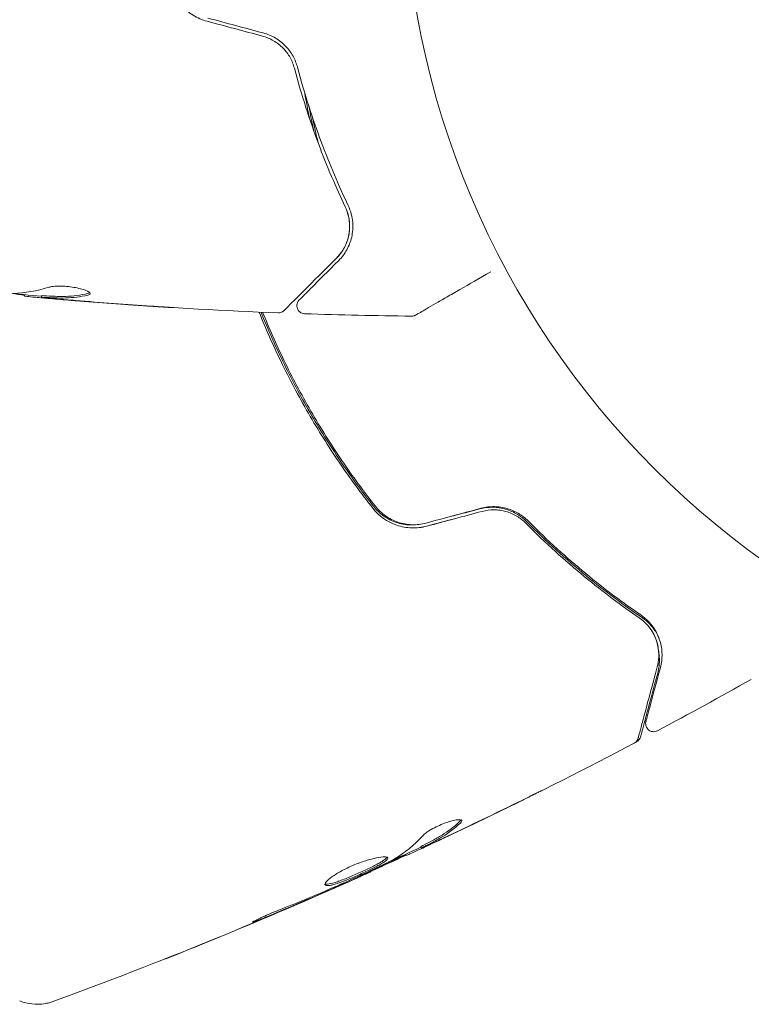
# Model space of a CAD drawing. Units: millimetres. Extents: x -5019 to 5185, y -3403 to 4045.
# Drawn here: x 2087 to 2133, y -71 to -10 of the extents above; entities that cross this region are included whole.
import ezdxf

# ---------------------------------------------------------------- set-up
doc = ezdxf.new("R2010")
doc.units = ezdxf.units.MM
doc.header["$LTSCALE"] = 20
doc.layers.add('2d', color=230, linetype='Continuous')

msp = doc.modelspace()

# ---------------------------------------------------------------- linework, layer by layer
at = {"layer": '2d', "lineweight": 0}
for p, q in [((2087.508, -26.69, 122.972), (2087.508, -26.782, 122.972)), ((2088.549, -26.751, 122.972), (2088.549, -26.851, 122.972)), ((2112.033, -60.892, 122.972), (2112.083, -60.979, 122.972)), ((2111.101, -61.36, 122.972), (2111.147, -61.439, 122.972)), ((2108.123, -62.749, 122.972), (2108.157, -62.807, 122.972)), ((2108.971, -62.418, 122.972), (2108.978, -62.429, 122.972))]:
    msp.add_line(p, q, dxfattribs=at)
msp.add_circle((2164, 0, 122.972), 53, dxfattribs=at)
for points, knots in [([(2096.475, -7.116, 122.972), (2096.563, -7.72, 122.972), (2096.823, -8.293, 122.972), (2097.437, -8.995, 122.972), (2097.676, -9.2, 122.972), (2098.214, -9.537, 122.972), (2098.504, -9.663, 122.972), (2098.814, -9.746, 122.972)], [0, 0, 0, 0, 0.001914168, 0.001914168, 0.002871252, 0.002871252, 0.003828336, 0.003828336, 0.003828336, 0.003828336]), ([(2102.236, -10.663, 122.972), (2102.482, -10.729, 122.972), (2102.715, -10.828, 122.972), (2103.039, -11.018, 122.972), (2103.144, -11.09, 122.972), (2103.34, -11.244, 122.972), (2103.432, -11.327, 122.972), (2103.602, -11.502, 122.972), (2103.681, -11.594, 122.972), (2103.827, -11.789, 122.972), (2103.894, -11.892, 122.972), (2104.07, -12.206, 122.972), (2104.158, -12.424, 122.972), (2104.218, -12.651, 122.972)], [0, 0, 0, 0, 0.000765347, 0.000765347, 0.00114802, 0.00114802, 0.001530694, 0.001530694, 0.001913367, 0.001913367, 0.00229604, 0.00229604, 0.003061387, 0.003061387, 0.003061387, 0.003061387]), ([(2104.411, -12.6, 122.972), (2104.349, -12.367, 122.972), (2104.258, -12.135, 122.972), (2104.075, -11.804, 122.972), (2104.006, -11.697, 122.972), (2103.853, -11.488, 122.972), (2103.767, -11.386, 122.972), (2103.584, -11.195, 122.972), (2103.486, -11.105, 122.972), (2103.276, -10.938, 122.972), (2103.163, -10.859, 122.972), (2102.809, -10.649, 122.972), (2102.557, -10.542, 122.972), (2102.288, -10.47, 122.972)], [0, 0, 0, 0, 0.000832155, 0.000832155, 0.001248232, 0.001248232, 0.001664309, 0.001664309, 0.002080386, 0.002080386, 0.002496464, 0.002496464, 0.003328618, 0.003328618, 0.003328618, 0.003328618]), ([(2104.218, -12.651, 122.972), (2104.665, -14.34, 122.972), (2105.17, -15.89, 122.972), (2106.24, -18.751, 122.972), (2106.805, -20.061, 122.972), (2107.37, -21.248, 122.972)], [0, 0, 0, 0, 0.00577336, 0.00577336, 0.01154671, 0.01154671, 0.01154671, 0.01154671]), ([(2107.55, -21.162, 122.972), (2106.977, -19.957, 122.972), (2106.411, -18.641, 122.972), (2105.348, -15.791, 122.972), (2104.85, -14.257, 122.972), (2104.411, -12.6, 122.972)], [0, 0, 0, 0, 0.00561537, 0.00561537, 0.01123074, 0.01123074, 0.01123074, 0.01123074]), ([(2107.37, -21.248, 122.972), (2107.469, -21.457, 122.972), (2107.533, -21.655, 122.972), (2107.616, -22.03, 122.972), (2107.636, -22.207, 122.972), (2107.649, -22.713, 122.972), (2107.599, -23.006, 122.972), (2107.442, -23.524, 122.972), (2107.333, -23.748, 122.972), (2107.09, -24.135, 122.972), (2106.954, -24.298, 122.972), (2106.821, -24.431, 122.972)], [0, 0, 0, 0, 0.001140977, 0.001140977, 0.002281954, 0.002281954, 0.004563907, 0.004563907, 0.006845861, 0.006845861, 0.009127814, 0.009127814, 0.009127814, 0.009127814]), ([(2107.37, -21.248, 122.972), (2107.514, -21.55, 122.972), (2107.593, -21.855, 122.972), (2107.657, -22.439, 122.972), (2107.642, -22.721, 122.972), (2107.562, -23.129, 122.972), (2107.525, -23.262, 122.972), (2107.433, -23.518, 122.972), (2107.379, -23.642, 122.972), (2107.188, -24.001, 122.972), (2107.027, -24.225, 122.972), (2106.821, -24.431, 122.972)], [0, 0, 0, 0, 0.001348017, 0.001348017, 0.002696033, 0.002696033, 0.003370042, 0.003370042, 0.00404405, 0.00404405, 0.005392066, 0.005392066, 0.005392066, 0.005392066]), ([(2106.963, -24.572, 122.972), (2107.164, -24.371, 122.972), (2107.33, -24.149, 122.972), (2107.599, -23.663, 122.972), (2107.702, -23.401, 122.972), (2107.799, -22.975, 122.972), (2107.822, -22.828, 122.972), (2107.844, -22.521, 122.972), (2107.845, -22.361, 122.972), (2107.803, -21.869, 122.972), (2107.723, -21.524, 122.972), (2107.55, -21.162, 122.972)], [0, 0, 0, 0, 0.001864837, 0.001864837, 0.003729674, 0.003729674, 0.004662092, 0.004662092, 0.00559451, 0.00559451, 0.007459347, 0.007459347, 0.007459347, 0.007459347]), ([(2106.821, -24.431, 122.972), (2105.994, -25.258, 122.972), (2105.3, -25.952, 122.972), (2104.631, -26.621, 122.972), (2104.507, -26.745, 122.972), (2104.281, -26.971, 122.972), (2104.179, -27.073, 122.972), (2103.911, -27.341, 122.972), (2103.784, -27.468, 122.972), (2103.674, -27.578, 122.972), (2103.651, -27.601, 122.972), (2103.633, -27.619, 122.972), (2103.627, -27.625, 122.972), (2103.61, -27.642, 122.972), (2103.603, -27.649, 122.972), (2103.589, -27.663, 122.972), (2103.584, -27.668, 122.972), (2103.584, -27.668, 122.972)], [0, 0, 0, 0, 0.00604989, 0.00604989, 0.00756236, 0.00756236, 0.00907483, 0.00907483, 0.01209978, 0.01209978, 0.01361225, 0.01361225, 0.01512472, 0.01512472, 0.01814967, 0.01814967, 0.02364717, 0.02364717, 0.02364717, 0.02364717]), ([(2104.516, -27.019, 122.972), (2104.516, -27.019, 122.972), (2104.519, -27.015, 122.972), (2104.53, -27.005, 122.972), (2104.535, -27, 122.972), (2104.546, -26.989, 122.972), (2104.551, -26.984, 122.972), (2104.559, -26.976, 122.972), (2104.562, -26.973, 122.972), (2104.568, -26.967, 122.972), (2104.571, -26.964, 122.972), (2104.606, -26.929, 122.972), (2104.682, -26.853, 122.972), (2104.865, -26.67, 122.972), (2104.938, -26.597, 122.972), (2105.104, -26.431, 122.972), (2105.197, -26.337, 122.972), (2105.712, -25.823, 122.972), (2106.274, -25.26, 122.972), (2106.963, -24.572, 122.972)], [0.02275047, 0.02275047, 0.02275047, 0.02275047, 0.02787328, 0.02787328, 0.0306606, 0.0306606, 0.03205427, 0.03205427, 0.0327511, 0.0327511, 0.03344793, 0.03344793, 0.03623526, 0.03623526, 0.03762892, 0.03762892, 0.03902259, 0.03902259, 0.04459724, 0.04459724, 0.04459724, 0.04459724]), ([(2116.381, -25.266, 122.972), (2116.38, -25.267, 122.972), (2116.379, -25.267, 122.972), (2115.69, -25.665, 122.972), (2115.051, -26.034, 122.972), (2114.185, -26.534, 122.972), (2113.911, -26.692, 122.972), (2113.403, -26.985, 122.972), (2113.171, -27.119, 122.972), (2112.546, -27.48, 122.972), (2112.224, -27.666, 122.972), (2111.92, -27.842, 122.972), (2111.849, -27.882, 122.972), (2111.797, -27.913, 122.972), (2111.791, -27.916, 122.972), (2111.783, -27.921, 122.972), (2111.779, -27.923, 122.972), (2111.762, -27.933, 122.972), (2111.754, -27.937, 122.972), (2111.738, -27.947, 122.972), (2111.733, -27.949, 122.972), (2111.733, -27.949, 122.972)], [0.00361501, 0.00361501, 0.00361501, 0.00361501, 0.00362128, 0.00362128, 0.00724257, 0.00724257, 0.00905321, 0.00905321, 0.01086385, 0.01086385, 0.01448514, 0.01448514, 0.01629578, 0.01629578, 0.0172011, 0.0172011, 0.01810642, 0.01810642, 0.02172771, 0.02172771, 0.02826335, 0.02826335, 0.02826335, 0.02826335]), ([(2089.005, -26.231, 122.972), (2089.077, -26.209, 122.972), (2089.169, -26.191, 122.972), (2089.394, -26.165, 122.972), (2089.522, -26.158, 122.972), (2089.804, -26.158, 122.972), (2089.952, -26.164, 122.972), (2090.258, -26.19, 122.972), (2090.409, -26.209, 122.972), (2090.849, -26.283, 122.972), (2091.107, -26.351, 122.972), (2091.472, -26.493, 122.972), (2091.572, -26.563, 122.972), (2091.572, -26.62, 122.972)], [0, 0, 0, 0, 0.000456133, 0.000456133, 0.000912267, 0.000912267, 0.0013684, 0.0013684, 0.001824534, 0.001824534, 0.0027368, 0.0027368, 0.003649067, 0.003649067, 0.003649067, 0.003649067]), ([(2087.508, -26.732, 122.972), (2087.508, -26.73, 122.972), (2087.498, -26.726, 122.972), (2087.456, -26.718, 122.972), (2087.424, -26.713, 122.972), (2087.342, -26.7, 122.972), (2087.291, -26.692, 122.972), (2087.172, -26.673, 122.972), (2087.103, -26.662, 122.972), (2087.007, -26.646, 122.972), (2086.986, -26.643, 122.972), (2086.964, -26.639, 122.972)], [0, 0, 0, 0, 0.00032099, 0.00032099, 0.000641981, 0.000641981, 0.000962971, 0.000962971, 0.001283961, 0.001283961, 0.00137276, 0.00137276, 0.00137276, 0.00137276]), ([(2089.111, -26.933, 122.972), (2088.942, -26.919, 122.972), (2088.779, -26.904, 122.972), (2088.466, -26.877, 122.972), (2088.321, -26.864, 122.972), (2087.934, -26.829, 122.972), (2087.75, -26.811, 122.972), (2087.673, -26.803, 122.972)], [0, 0, 0, 0, 0.000502086, 0.000502086, 0.001004171, 0.001004171, 0.002008343, 0.002008343, 0.002008343, 0.002008343]), ([(2088.7, -26.754, 122.972), (2088.927, -26.766, 122.972), (2089.154, -26.776, 122.972), (2089.607, -26.798, 122.972), (2089.834, -26.801, 122.972), (2090.513, -26.775, 122.972), (2090.966, -26.716, 122.972), (2091.418, -26.615, 122.972)], [0, 0, 0, 0, 0.001469311, 0.001469311, 0.002938621, 0.002938621, 0.005877242, 0.005877242, 0.005877242, 0.005877242]), ([(2091.418, -26.717, 122.972), (2090.966, -26.817, 122.972), (2090.513, -26.876, 122.972), (2089.834, -26.902, 122.972), (2089.607, -26.898, 122.972), (2089.154, -26.876, 122.972), (2088.927, -26.866, 122.972), (2088.7, -26.854, 122.972)], [0, 0, 0, 0, 0.002938605, 0.002938605, 0.004407908, 0.004407908, 0.005877211, 0.005877211, 0.005877211, 0.005877211]), ([(2091.418, -26.615, 122.972), (2091.469, -26.604, 122.972), (2091.507, -26.59, 122.972), (2091.537, -26.571, 122.972), (2091.541, -26.568, 122.972), (2091.545, -26.565, 122.972)], [0, 0, 0, 0, 0.0003297632, 0.0003297632, 0.0003852274, 0.0003852274, 0.0003852274, 0.0003852274]), ([(2088.7, -26.854, 122.972), (2088.637, -26.851, 122.972), (2088.593, -26.849, 122.972), (2088.546, -26.85, 122.972), (2088.543, -26.851, 122.972), (2088.596, -26.862, 122.972), (2088.715, -26.875, 122.972), (2088.901, -26.893, 122.972)], [0, 0, 0, 0, 0.000405292, 0.000405292, 0.000810583, 0.000810583, 0.001621167, 0.001621167, 0.001621167, 0.001621167]), ([(2103.212, -27.814, 122.972), (2099.903, -27.686, 122.972), (2096.596, -27.503, 122.972), (2091.746, -27.153, 122.972), (2090.198, -27.029, 122.972), (2088.652, -26.893, 122.972)], [0, 0, 0, 0, 10.001335, 10.001335, 14.690563, 14.690563, 14.690563, 14.690563]), ([(2088.901, -26.893, 122.972), (2089.132, -26.916, 122.972), (2089.398, -26.941, 122.972), (2090, -26.994, 122.972), (2090.32, -27.022, 122.972), (2090.657, -27.049, 122.972)], [0, 0, 0, 0, 0.001013465, 0.001013465, 0.00202693, 0.00202693, 0.00202693, 0.00202693]), ([(2096.761, -27.492, 122.972), (2096.761, -27.492, 122.972), (2096.749, -27.492, 122.972), (2096.698, -27.489, 122.972), (2096.66, -27.487, 122.972), (2096.511, -27.479, 122.972), (2096.364, -27.47, 122.972), (2096.094, -27.453, 122.972), (2095.994, -27.447, 122.972), (2095.786, -27.434, 122.972), (2095.676, -27.427, 122.972), (2095.445, -27.412, 122.972), (2095.328, -27.405, 122.972), (2095.092, -27.389, 122.972), (2094.971, -27.381, 122.972), (2094.853, -27.373, 122.972)], [0.002335629, 0.002335629, 0.002335629, 0.002335629, 0.002691247, 0.002691247, 0.003046864, 0.003046864, 0.003758098, 0.003758098, 0.004113716, 0.004113716, 0.004469333, 0.004469333, 0.00482495, 0.00482495, 0.005180567, 0.005180567, 0.005180567, 0.005180567]), ([(2095.362, -27.398, 122.972), (2095.557, -27.41, 122.972), (2095.741, -27.423, 122.972), (2096.084, -27.445, 122.972), (2096.236, -27.455, 122.972), (2096.491, -27.472, 122.972), (2096.591, -27.479, 122.972), (2096.693, -27.486, 122.972), (2096.718, -27.488, 122.972), (2096.753, -27.491, 122.972), (2096.761, -27.491, 122.972), (2096.761, -27.492, 122.972)], [0, 0, 0, 0, 0.000583907, 0.000583907, 0.001167815, 0.001167815, 0.001751722, 0.001751722, 0.002043676, 0.002043676, 0.002335629, 0.002335629, 0.002335629, 0.002335629]), ([(2104.853, -27.872, 122.972), (2104.799, -27.871, 122.972), (2104.745, -27.86, 122.972), (2104.643, -27.822, 122.972), (2104.595, -27.794, 122.972), (2104.511, -27.726, 122.972), (2104.474, -27.684, 122.972), (2104.417, -27.592, 122.972), (2104.395, -27.541, 122.972), (2104.37, -27.435, 122.972), (2104.366, -27.38, 122.972), (2104.377, -27.272, 122.972), (2104.391, -27.218, 122.972), (2104.435, -27.119, 122.972), (2104.466, -27.073, 122.972), (2104.507, -27.028, 122.972), (2104.511, -27.024, 122.972), (2104.516, -27.019, 122.972)], [0, 0, 0, 0, 0.16195, 0.16195, 0.324498, 0.324498, 0.487024, 0.487024, 0.649551, 0.649551, 0.812077, 0.812077, 0.974604, 0.974604, 1.137131, 1.137131, 1.15657, 1.15657, 1.15657, 1.15657]), ([(2102.031, -27.766, 122.972), (2102.446, -28.796, 122.972), (2102.898, -29.821, 122.972), (2103.651, -31.375, 122.972), (2103.922, -31.91, 122.972), (2104.486, -32.975, 122.972), (2104.781, -33.509, 122.972), (2105.69, -35.081, 122.972), (2106.327, -36.095, 122.972), (2107.66, -38.058, 122.972), (2108.356, -39.007, 122.972), (2109.08, -39.925, 122.972)], [0.00018405, 0.00018405, 0.00018405, 0.00018405, 0.0036116, 0.0036116, 0.0054174, 0.0054174, 0.0072232, 0.0072232, 0.01083479, 0.01083479, 0.01444639, 0.01444639, 0.01444639, 0.01444639]), ([(2105.171, -33.965, 122.972), (2104.572, -32.927, 122.972), (2104.017, -31.878, 122.972), (2103.016, -29.812, 122.972), (2102.566, -28.796, 122.972), (2102.152, -27.771, 122.972)], [0, 0, 0, 0, 0.003558805, 0.003558805, 0.006939283, 0.006939283, 0.006939283, 0.006939283]), ([(2109.237, -39.801, 122.972), (2108.514, -38.885, 122.972), (2107.818, -37.936, 122.972), (2106.818, -36.462, 122.972), (2106.491, -35.962, 122.972), (2105.854, -34.945, 122.972), (2105.541, -34.425, 122.972), (2104.64, -32.862, 122.972), (2104.083, -31.81, 122.972), (2103.094, -29.765, 122.972), (2102.654, -28.774, 122.972), (2102.25, -27.775, 122.972)], [0, 0, 0, 0, 0.0035954, 0.0035954, 0.00539309, 0.00539309, 0.00719079, 0.00719079, 0.01078619, 0.01078619, 0.01410564, 0.01410564, 0.01410564, 0.01410564]), ([(2103.584, -27.668, 122.972), (2103.569, -27.683, 122.972), (2103.553, -27.697, 122.972), (2103.52, -27.723, 122.972), (2103.502, -27.734, 122.972), (2103.448, -27.766, 122.972), (2103.409, -27.783, 122.972), (2103.318, -27.809, 122.972), (2103.264, -27.816, 122.972), (2103.212, -27.814, 122.972)], [0, 0, 0, 0, 0.063877, 0.063877, 0.1267226, 0.1267226, 0.2526866, 0.2526866, 0.41085, 0.41085, 0.41085, 0.41085]), ([(2111.733, -27.949, 122.972), (2111.733, -27.95, 122.972), (2111.733, -27.95, 122.972), (2111.732, -27.95, 122.972), (2111.731, -27.95, 122.972), (2111.73, -27.951, 122.972), (2111.729, -27.952, 122.972), (2111.725, -27.954, 122.972), (2111.723, -27.955, 122.972), (2111.711, -27.961, 122.972), (2111.702, -27.966, 122.972), (2111.674, -27.979, 122.972), (2111.654, -27.987, 122.972), (2111.584, -28.009, 122.972), (2111.531, -28.017, 122.972), (2111.478, -28.016, 122.972)], [0, 0, 0, 0, 0.0004883, 0.0004883, 0.0024414, 0.0024414, 0.0063477, 0.0063477, 0.0141604, 0.0141604, 0.0454251, 0.0454251, 0.1080431, 0.1080431, 0.2662065, 0.2662065, 0.2662065, 0.2662065]), ([(2109.134, -39.814, 122.972), (2108.414, -38.9, 122.972), (2107.723, -37.956, 122.972), (2106.401, -36.007, 122.972), (2105.771, -35.002, 122.972), (2105.171, -33.965, 122.972)], [0, 0, 0, 0, 0.003558805, 0.003558805, 0.007117609, 0.007117609, 0.007117609, 0.007117609]), ([(2109.08, -39.925, 122.972), (2109.458, -40.404, 122.972), (2109.97, -40.77, 122.972), (2110.853, -41.072, 122.972), (2111.161, -41.129, 122.972), (2111.796, -41.152, 122.972), (2112.11, -41.117, 122.972), (2112.42, -41.034, 122.972)], [0, 0, 0, 0, 0.001914168, 0.001914168, 0.002871252, 0.002871252, 0.003828336, 0.003828336, 0.003828336, 0.003828336]), ([(2111.979, -40.917, 122.972), (2111.781, -40.95, 122.972), (2111.579, -40.963, 122.972), (2111.235, -40.95, 122.972), (2111.091, -40.934, 122.972), (2110.805, -40.882, 122.972), (2110.662, -40.844, 122.972), (2110.387, -40.751, 122.972), (2110.254, -40.695, 122.972), (2109.997, -40.564, 122.972), (2109.872, -40.488, 122.972), (2109.518, -40.237, 122.972), (2109.312, -40.04, 122.972), (2109.134, -39.814, 122.972)], [0.000274821, 0.000274821, 0.000274821, 0.000274821, 0.00087853, 0.00087853, 0.001317796, 0.001317796, 0.001757061, 0.001757061, 0.002196326, 0.002196326, 0.002635591, 0.002635591, 0.003514121, 0.003514121, 0.003514121, 0.003514121]), ([(2112.369, -40.84, 122.972), (2112.082, -40.917, 122.972), (2111.784, -40.951, 122.972), (2111.346, -40.936, 122.972), (2111.201, -40.921, 122.972), (2110.912, -40.868, 122.972), (2110.769, -40.831, 122.972), (2110.494, -40.738, 122.972), (2110.361, -40.682, 122.972), (2110.104, -40.551, 122.972), (2109.978, -40.476, 122.972), (2109.624, -40.225, 122.972), (2109.416, -40.028, 122.972), (2109.237, -39.801, 122.972)], [0, 0, 0, 0, 0.000889055, 0.000889055, 0.001333583, 0.001333583, 0.00177811, 0.00177811, 0.002222638, 0.002222638, 0.002667165, 0.002667165, 0.00355622, 0.00355622, 0.00355622, 0.00355622]), ([(2118.599, -40.747, 122.972), (2118.429, -40.576, 122.972), (2118.233, -40.421, 122.972), (2117.908, -40.225, 122.972), (2117.794, -40.166, 122.972), (2117.556, -40.061, 122.972), (2117.43, -40.016, 122.972), (2117.175, -39.942, 122.972), (2117.046, -39.914, 122.972), (2116.781, -39.874, 122.972), (2116.645, -39.863, 122.972), (2116.239, -39.858, 122.972), (2115.974, -39.89, 122.972), (2115.714, -39.958, 122.972)], [0, 0, 0, 0, 0.000812522, 0.000812522, 0.001218783, 0.001218783, 0.001625044, 0.001625044, 0.002031305, 0.002031305, 0.002437566, 0.002437566, 0.003250088, 0.003250088, 0.003250088, 0.003250088]), ([(2118.695, -40.707, 122.972), (2118.525, -40.535, 122.972), (2118.329, -40.38, 122.972), (2118.005, -40.186, 122.972), (2117.892, -40.127, 122.972), (2117.655, -40.023, 122.972), (2117.53, -39.977, 122.972), (2117.276, -39.903, 122.972), (2117.146, -39.875, 122.972), (2116.88, -39.835, 122.972), (2116.743, -39.823, 122.972), (2116.331, -39.818, 122.972), (2116.06, -39.851, 122.972), (2115.79, -39.924, 122.972)], [0, 0, 0, 0, 0.000832155, 0.000832155, 0.001248232, 0.001248232, 0.001664309, 0.001664309, 0.002080386, 0.002080386, 0.002496464, 0.002496464, 0.003328618, 0.003328618, 0.003328618, 0.003328618]), ([(2115.842, -40.117, 122.972), (2116.089, -40.051, 122.972), (2116.34, -40.019, 122.972), (2116.715, -40.022, 122.972), (2116.842, -40.032, 122.972), (2117.089, -40.068, 122.972), (2117.209, -40.093, 122.972), (2117.445, -40.16, 122.972), (2117.56, -40.2, 122.972), (2117.783, -40.296, 122.972), (2117.893, -40.352, 122.972), (2118.202, -40.536, 122.972), (2118.387, -40.681, 122.972), (2118.553, -40.847, 122.972)], [0, 0, 0, 0, 0.000765347, 0.000765347, 0.00114802, 0.00114802, 0.001530694, 0.001530694, 0.001913367, 0.001913367, 0.00229604, 0.00229604, 0.003061387, 0.003061387, 0.003061387, 0.003061387]), ([(2118.553, -40.847, 122.972), (2119.784, -42.086, 122.972), (2120.996, -43.176, 122.972), (2123.353, -45.119, 122.972), (2124.498, -45.971, 122.972), (2125.581, -46.716, 122.972)], [0, 0, 0, 0, 0.00577336, 0.00577336, 0.01154671, 0.01154671, 0.01154671, 0.01154671]), ([(2125.78, -46.72, 122.972), (2124.65, -45.948, 122.972), (2123.467, -45.072, 122.972), (2121.058, -43.092, 122.972), (2119.831, -41.988, 122.972), (2118.599, -40.747, 122.972)], [0, 0, 0, 0, 0.00564355, 0.00564355, 0.01128709, 0.01128709, 0.01128709, 0.01128709]), ([(2125.694, -46.551, 122.972), (2124.595, -45.795, 122.972), (2123.447, -44.938, 122.972), (2121.101, -43.002, 122.972), (2119.903, -41.922, 122.972), (2118.695, -40.707, 122.972)], [0, 0, 0, 0, 0.00561537, 0.00561537, 0.01123074, 0.01123074, 0.01123074, 0.01123074]), ([(2125.581, -46.716, 122.972), (2125.772, -46.848, 122.972), (2125.925, -46.987, 122.972), (2126.185, -47.27, 122.972), (2126.291, -47.414, 122.972), (2126.555, -47.845, 122.972), (2126.658, -48.124, 122.972), (2126.781, -48.651, 122.972), (2126.799, -48.9, 122.972), (2126.782, -49.357, 122.972), (2126.746, -49.566, 122.972), (2126.697, -49.747, 122.972)], [0, 0, 0, 0, 0.001140977, 0.001140977, 0.002281954, 0.002281954, 0.004563907, 0.004563907, 0.006845861, 0.006845861, 0.009127814, 0.009127814, 0.009127814, 0.009127814]), ([(2125.581, -46.716, 122.972), (2125.856, -46.906, 122.972), (2126.078, -47.131, 122.972), (2126.425, -47.604, 122.972), (2126.553, -47.856, 122.972), (2126.687, -48.249, 122.972), (2126.722, -48.383, 122.972), (2126.771, -48.651, 122.972), (2126.786, -48.785, 122.972), (2126.801, -49.192, 122.972), (2126.772, -49.466, 122.972), (2126.697, -49.747, 122.972)], [0, 0, 0, 0, 0.001348017, 0.001348017, 0.002696033, 0.002696033, 0.003370042, 0.003370042, 0.00404405, 0.00404405, 0.005392066, 0.005392066, 0.005392066, 0.005392066]), ([(2126.89, -49.799, 122.972), (2126.964, -49.524, 122.972), (2126.997, -49.248, 122.972), (2126.987, -48.693, 122.972), (2126.945, -48.415, 122.972), (2126.816, -47.998, 122.972), (2126.762, -47.859, 122.972), (2126.628, -47.581, 122.972), (2126.548, -47.443, 122.972), (2126.266, -47.038, 122.972), (2126.024, -46.779, 122.972), (2125.694, -46.551, 122.972)], [0, 0, 0, 0, 0.001864837, 0.001864837, 0.003729674, 0.003729674, 0.004662092, 0.004662092, 0.00559451, 0.00559451, 0.007459347, 0.007459347, 0.007459347, 0.007459347]), ([(2126.667, -47.664, 122.972), (2126.637, -47.612, 122.972), (2126.604, -47.56, 122.972), (2126.474, -47.37, 122.972), (2126.364, -47.233, 122.972), (2126.105, -46.968, 122.972), (2125.956, -46.84, 122.972), (2125.78, -46.72, 122.972)], [0.005450369, 0.005450369, 0.005450369, 0.005450369, 0.005809633, 0.005809633, 0.006777905, 0.006777905, 0.007746177, 0.007746177, 0.007746177, 0.007746177]), ([(2126.782, -48.774, 122.972), (2126.81, -48.932, 122.972), (2126.826, -49.09, 122.972), (2126.837, -49.542, 122.972), (2126.804, -49.836, 122.972), (2126.724, -50.134, 122.972)], [0.003874171, 0.003874171, 0.003874171, 0.003874171, 0.004723278, 0.004723278, 0.006297704, 0.006297704, 0.006297704, 0.006297704]), ([(2126.697, -49.747, 122.972), (2126.394, -50.877, 122.972), (2126.14, -51.825, 122.972), (2125.895, -52.739, 122.972), (2125.85, -52.909, 122.972), (2125.767, -53.217, 122.972), (2125.73, -53.357, 122.972), (2125.632, -53.723, 122.972), (2125.585, -53.896, 122.972), (2125.545, -54.046, 122.972), (2125.537, -54.078, 122.972), (2125.53, -54.103, 122.972), (2125.528, -54.11, 122.972), (2125.522, -54.134, 122.972), (2125.519, -54.143, 122.972), (2125.514, -54.162, 122.972), (2125.512, -54.169, 122.972), (2125.512, -54.169, 122.972)], [0, 0, 0, 0, 0.00604989, 0.00604989, 0.00756236, 0.00756236, 0.00907483, 0.00907483, 0.01209978, 0.01209978, 0.01361225, 0.01361225, 0.01512472, 0.01512472, 0.01814967, 0.01814967, 0.02364717, 0.02364717, 0.02364717, 0.02364717]), ([(2125.995, -53.141, 122.972), (2125.995, -53.141, 122.972), (2125.996, -53.136, 122.972), (2126, -53.122, 122.972), (2126.002, -53.115, 122.972), (2126.006, -53.1, 122.972), (2126.007, -53.093, 122.972), (2126.01, -53.082, 122.972), (2126.012, -53.078, 122.972), (2126.014, -53.07, 122.972), (2126.015, -53.066, 122.972), (2126.028, -53.018, 122.972), (2126.055, -52.915, 122.972), (2126.122, -52.665, 122.972), (2126.149, -52.565, 122.972), (2126.21, -52.338, 122.972), (2126.244, -52.21, 122.972), (2126.433, -51.507, 122.972), (2126.638, -50.739, 122.972), (2126.89, -49.799, 122.972)], [0.02275047, 0.02275047, 0.02275047, 0.02275047, 0.02787328, 0.02787328, 0.0306606, 0.0306606, 0.03205427, 0.03205427, 0.0327511, 0.0327511, 0.03344793, 0.03344793, 0.03623526, 0.03623526, 0.03762892, 0.03762892, 0.03902259, 0.03902259, 0.04459724, 0.04459724, 0.04459724, 0.04459724]), ([(2126.724, -50.134, 122.972), (2126.46, -51.119, 122.972), (2126.236, -51.955, 122.972), (2125.974, -52.932, 122.972), (2125.9, -53.211, 122.972), (2125.782, -53.65, 122.972), (2125.739, -53.811, 122.972), (2125.7, -53.957, 122.972), (2125.691, -53.99, 122.972), (2125.684, -54.015, 122.972), (2125.683, -54.017, 122.972), (2125.681, -54.025, 122.972), (2125.681, -54.029, 122.972), (2125.676, -54.046, 122.972), (2125.674, -54.054, 122.972), (2125.669, -54.072, 122.972), (2125.667, -54.078, 122.972), (2125.667, -54.078, 122.972), (2125.667, -54.078, 122.972), (2125.667, -54.078, 122.972)], [0, 0, 0, 0, 0.00578762, 0.00578762, 0.00868142, 0.00868142, 0.01157523, 0.01157523, 0.01302214, 0.01302214, 0.01374559, 0.01374559, 0.01446904, 0.01446904, 0.01736285, 0.01736285, 0.02315047, 0.02315047, 0.02317495, 0.02317495, 0.02317495, 0.02317495]), ([(2126.713, -53.712, 122.972), (2126.666, -53.737, 122.972), (2126.613, -53.755, 122.972), (2126.506, -53.773, 122.972), (2126.451, -53.773, 122.972), (2126.344, -53.756, 122.972), (2126.291, -53.738, 122.972), (2126.195, -53.687, 122.972), (2126.151, -53.653, 122.972), (2126.077, -53.575, 122.972), (2126.046, -53.528, 122.972), (2126.001, -53.43, 122.972), (2125.986, -53.376, 122.972), (2125.975, -53.269, 122.972), (2125.978, -53.213, 122.972), (2125.991, -53.154, 122.972), (2125.993, -53.148, 122.972), (2125.995, -53.141, 122.972)], [0, 0, 0, 0, 0.16195, 0.16195, 0.324498, 0.324498, 0.487024, 0.487024, 0.649551, 0.649551, 0.812077, 0.812077, 0.974604, 0.974604, 1.137131, 1.137131, 1.15657, 1.15657, 1.15657, 1.15657]), ([(2125.512, -54.169, 122.972), (2125.507, -54.189, 122.972), (2125.5, -54.21, 122.972), (2125.484, -54.249, 122.972), (2125.475, -54.268, 122.972), (2125.444, -54.322, 122.972), (2125.418, -54.356, 122.972), (2125.352, -54.425, 122.972), (2125.309, -54.457, 122.972), (2125.263, -54.482, 122.972)], [0, 0, 0, 0, 0.063877, 0.063877, 0.1267226, 0.1267226, 0.2526866, 0.2526866, 0.41085, 0.41085, 0.41085, 0.41085]), ([(2125.667, -54.078, 122.972), (2125.662, -54.098, 122.972), (2125.655, -54.118, 122.972), (2125.639, -54.157, 122.972), (2125.63, -54.176, 122.972), (2125.599, -54.231, 122.972), (2125.573, -54.265, 122.972), (2125.508, -54.333, 122.972), (2125.464, -54.366, 122.972), (2125.418, -54.39, 122.972)], [0, 0, 0, 0, 0.0637428, 0.0637428, 0.1264606, 0.1264606, 0.2524247, 0.2524247, 0.4105881, 0.4105881, 0.4105881, 0.4105881]), ([(2125.263, -54.482, 122.972), (2122.334, -56.025, 122.972), (2119.378, -57.52, 122.972), (2115.002, -59.643, 122.972), (2113.6, -60.309, 122.972), (2112.193, -60.964, 122.972)], [0, 0, 0, 0, 10.001335, 10.001335, 14.690563, 14.690563, 14.690563, 14.690563]), ([(2119.516, -57.428, 122.972), (2119.516, -57.428, 122.972), (2119.505, -57.434, 122.972), (2119.459, -57.457, 122.972), (2119.425, -57.475, 122.972), (2119.292, -57.542, 122.972), (2119.161, -57.608, 122.972), (2118.918, -57.728, 122.972), (2118.829, -57.773, 122.972), (2118.642, -57.866, 122.972), (2118.543, -57.915, 122.972), (2118.336, -58.017, 122.972), (2118.231, -58.069, 122.972), (2118.019, -58.174, 122.972), (2117.91, -58.227, 122.972), (2117.803, -58.28, 122.972)], [0.002335629, 0.002335629, 0.002335629, 0.002335629, 0.002691247, 0.002691247, 0.003046864, 0.003046864, 0.003758098, 0.003758098, 0.004113716, 0.004113716, 0.004469333, 0.004469333, 0.00482495, 0.00482495, 0.005180567, 0.005180567, 0.005180567, 0.005180567]), ([(2118.257, -58.046, 122.972), (2118.432, -57.96, 122.972), (2118.598, -57.878, 122.972), (2118.906, -57.726, 122.972), (2119.042, -57.659, 122.972), (2119.272, -57.546, 122.972), (2119.361, -57.502, 122.972), (2119.453, -57.457, 122.972), (2119.476, -57.446, 122.972), (2119.507, -57.431, 122.972), (2119.516, -57.428, 122.972), (2119.516, -57.428, 122.972)], [0, 0, 0, 0, 0.000583907, 0.000583907, 0.001167815, 0.001167815, 0.001751722, 0.001751722, 0.002043676, 0.002043676, 0.002335629, 0.002335629, 0.002335629, 0.002335629]), ([(2112.165, -60.819, 122.972), (2112.368, -60.716, 122.972), (2112.569, -60.612, 122.972), (2112.973, -60.404, 122.972), (2113.171, -60.294, 122.972), (2113.746, -59.932, 122.972), (2114.108, -59.654, 122.972), (2114.449, -59.341, 122.972)], [0, 0, 0, 0, 0.001469311, 0.001469311, 0.002938621, 0.002938621, 0.005877242, 0.005877242, 0.005877242, 0.005877242]), ([(2112.168, -60.214, 122.972), (2112.219, -60.159, 122.972), (2112.29, -60.097, 122.972), (2112.472, -59.962, 122.972), (2112.579, -59.893, 122.972), (2112.823, -59.751, 122.972), (2112.955, -59.683, 122.972), (2113.233, -59.552, 122.972), (2113.373, -59.493, 122.972), (2113.791, -59.337, 122.972), (2114.049, -59.267, 122.972), (2114.435, -59.207, 122.972), (2114.557, -59.218, 122.972), (2114.586, -59.268, 122.972)], [0, 0, 0, 0, 0.000456133, 0.000456133, 0.000912267, 0.000912267, 0.0013684, 0.0013684, 0.001824534, 0.001824534, 0.0027368, 0.0027368, 0.003649067, 0.003649067, 0.003649067, 0.003649067]), ([(2114.5, -59.429, 122.972), (2114.159, -59.742, 122.972), (2113.797, -60.019, 122.972), (2113.221, -60.381, 122.972), (2113.023, -60.491, 122.972), (2112.619, -60.699, 122.972), (2112.418, -60.803, 122.972), (2112.216, -60.906, 122.972)], [0, 0, 0, 0, 0.002938605, 0.002938605, 0.004407908, 0.004407908, 0.005877211, 0.005877211, 0.005877211, 0.005877211]), ([(2114.449, -59.341, 122.972), (2114.488, -59.305, 122.972), (2114.514, -59.274, 122.972), (2114.531, -59.242, 122.972), (2114.533, -59.238, 122.972), (2114.535, -59.234, 122.972)], [0, 0, 0, 0, 0.0003297632, 0.0003297632, 0.0003852274, 0.0003852274, 0.0003852274, 0.0003852274]), ([(2112.409, -60.84, 122.972), (2112.621, -60.744, 122.972), (2112.863, -60.632, 122.972), (2113.411, -60.378, 122.972), (2113.702, -60.242, 122.972), (2114.008, -60.097, 122.972)], [0, 0, 0, 0, 0.001013465, 0.001013465, 0.00202693, 0.00202693, 0.00202693, 0.00202693]), ([(2112.611, -60.769, 122.972), (2112.457, -60.841, 122.972), (2112.309, -60.91, 122.972), (2112.024, -61.043, 122.972), (2111.892, -61.104, 122.972), (2111.54, -61.267, 122.972), (2111.371, -61.344, 122.972), (2111.3, -61.376, 122.972)], [0, 0, 0, 0, 0.000502086, 0.000502086, 0.001004171, 0.001004171, 0.002008343, 0.002008343, 0.002008343, 0.002008343]), ([(2112.216, -60.906, 122.972), (2112.159, -60.935, 122.972), (2112.121, -60.956, 122.972), (2112.08, -60.979, 122.972), (2112.078, -60.982, 122.972), (2112.129, -60.965, 122.972), (2112.239, -60.917, 122.972), (2112.409, -60.84, 122.972)], [0, 0, 0, 0, 0.000405292, 0.000405292, 0.000810583, 0.000810583, 0.001621167, 0.001621167, 0.001621167, 0.001621167]), ([(2106.122, -63.26, 122.972), (2106.099, -63.22, 122.972), (2106.124, -63.154, 122.972), (2106.267, -62.983, 122.972), (2106.388, -62.876, 122.972), (2106.627, -62.703, 122.972), (2106.719, -62.642, 122.972), (2106.916, -62.519, 122.972), (2107.022, -62.457, 122.972), (2107.249, -62.334, 122.972), (2107.369, -62.272, 122.972), (2107.615, -62.154, 122.972), (2107.742, -62.097, 122.972), (2108, -61.987, 122.972), (2108.128, -61.937, 122.972), (2108.384, -61.843, 122.972), (2108.512, -61.799, 122.972), (2108.756, -61.721, 122.972), (2108.874, -61.687, 122.972), (2109.1, -61.627, 122.972), (2109.207, -61.602, 122.972), (2109.501, -61.542, 122.972), (2109.667, -61.522, 122.972), (2109.904, -61.52, 122.972), (2109.979, -61.538, 122.972), (2110.001, -61.575, 122.972)], [0.006617599, 0.006617599, 0.006617599, 0.006617599, 0.007449314, 0.007449314, 0.008281029, 0.008281029, 0.008696886, 0.008696886, 0.009112744, 0.009112744, 0.009528601, 0.009528601, 0.009944458, 0.009944458, 0.010360316, 0.010360316, 0.010776173, 0.010776173, 0.011192031, 0.011192031, 0.011607888, 0.011607888, 0.012439603, 0.012439603, 0.013271318, 0.013271318, 0.013271318, 0.013271318]), ([(2106.116, -63.206, 122.972), (2106.123, -63.209, 122.972), (2106.131, -63.211, 122.972), (2106.175, -63.221, 122.972), (2106.222, -63.221, 122.972), (2106.391, -63.205, 122.972), (2106.547, -63.167, 122.972), (2106.828, -63.079, 122.972), (2106.931, -63.044, 122.972), (2107.148, -62.965, 122.972), (2107.261, -62.922, 122.972), (2107.499, -62.828, 122.972), (2107.623, -62.777, 122.972), (2107.873, -62.672, 122.972), (2107.998, -62.618, 122.972), (2108.38, -62.45, 122.972), (2108.63, -62.334, 122.972), (2108.979, -62.165, 122.972), (2109.088, -62.111, 122.972), (2109.292, -62.005, 122.972), (2109.389, -61.953, 122.972), (2109.56, -61.856, 122.972), (2109.635, -61.811, 122.972), (2109.764, -61.725, 122.972), (2109.818, -61.686, 122.972), (2109.907, -61.608, 122.972), (2109.938, -61.571, 122.972), (2109.951, -61.54, 122.972)], [0.006959302, 0.006959302, 0.006959302, 0.006959302, 0.007065717, 0.007065717, 0.007479037, 0.007479037, 0.008305676, 0.008305676, 0.008718996, 0.008718996, 0.009132316, 0.009132316, 0.009545635, 0.009545635, 0.009958955, 0.009958955, 0.010785595, 0.010785595, 0.011198915, 0.011198915, 0.011612234, 0.011612234, 0.012025554, 0.012025554, 0.012438874, 0.012438874, 0.012937835, 0.012937835, 0.012937835, 0.012937835]), ([(2110.001, -61.575, 122.972), (2110.012, -61.594, 122.972), (2110.009, -61.617, 122.972), (2109.979, -61.671, 122.972), (2109.95, -61.703, 122.972), (2109.869, -61.773, 122.972), (2109.816, -61.812, 122.972), (2109.687, -61.897, 122.972), (2109.611, -61.943, 122.972), (2109.355, -62.088, 122.972), (2109.144, -62.197, 122.972), (2108.8, -62.364, 122.972), (2108.678, -62.421, 122.972), (2108.43, -62.536, 122.972), (2108.305, -62.592, 122.972), (2108.052, -62.704, 122.972), (2107.924, -62.76, 122.972), (2107.674, -62.865, 122.972), (2107.552, -62.915, 122.972), (2107.194, -63.057, 122.972), (2106.975, -63.137, 122.972), (2106.691, -63.226, 122.972), (2106.606, -63.25, 122.972), (2106.453, -63.286, 122.972), (2106.385, -63.298, 122.972), (2106.272, -63.309, 122.972), (2106.227, -63.309, 122.972), (2106.157, -63.294, 122.972), (2106.133, -63.28, 122.972), (2106.122, -63.26, 122.972)], [0, 0, 0, 0, 0.0004136, 0.0004136, 0.0008272, 0.0008272, 0.0012408, 0.0012408, 0.0016544, 0.0016544, 0.0024816, 0.0024816, 0.0028952, 0.0028952, 0.0033088, 0.0033088, 0.0037224, 0.0037224, 0.004136, 0.004136, 0.0049632, 0.0049632, 0.0053768, 0.0053768, 0.0057904, 0.0057904, 0.006203999, 0.006203999, 0.006617599, 0.006617599, 0.006617599, 0.006617599]), ([(2110.93, -61.464, 122.972), (2110.93, -61.464, 122.972), (2110.93, -61.465, 122.972), (2110.908, -61.481, 122.972), (2110.873, -61.502, 122.972), (2110.78, -61.553, 122.972), (2110.722, -61.582, 122.972), (2110.583, -61.65, 122.972), (2110.503, -61.688, 122.972), (2110.238, -61.814, 122.972), (2110.024, -61.914, 122.972), (2109.678, -62.074, 122.972), (2109.557, -62.129, 122.972), (2109.309, -62.242, 122.972), (2109.185, -62.298, 122.972), (2108.934, -62.411, 122.972), (2108.806, -62.468, 122.972), (2108.559, -62.578, 122.972), (2108.439, -62.631, 122.972), (2108.258, -62.711, 122.972), (2108.194, -62.739, 122.972), (2108.133, -62.766, 122.972)], [0.00040771, 0.00040771, 0.00040771, 0.00040771, 0.000412022, 0.000412022, 0.000824044, 0.000824044, 0.001236066, 0.001236066, 0.001648088, 0.001648088, 0.002472133, 0.002472133, 0.002884155, 0.002884155, 0.003296177, 0.003296177, 0.003708199, 0.003708199, 0.004120221, 0.004120221, 0.004347438, 0.004347438, 0.004347438, 0.004347438]), ([(2111.122, -61.396, 122.972), (2111.121, -61.394, 122.972), (2111.11, -61.397, 122.972), (2111.07, -61.411, 122.972), (2111.04, -61.422, 122.972), (2110.962, -61.452, 122.972), (2110.914, -61.47, 122.972), (2110.802, -61.513, 122.972), (2110.736, -61.538, 122.972), (2110.645, -61.573, 122.972), (2110.625, -61.581, 122.972), (2110.604, -61.589, 122.972)], [0, 0, 0, 0, 0.00032099, 0.00032099, 0.000641981, 0.000641981, 0.000962971, 0.000962971, 0.001283961, 0.001283961, 0.00137276, 0.00137276, 0.00137276, 0.00137276]), ([(2107.182, -63.179, 122.972), (2107.702, -62.943, 122.972), (2108.221, -62.706, 122.972), (2109.256, -62.223, 122.972), (2109.772, -61.978, 122.972), (2110.285, -61.727, 122.972)], [0, 0, 0, 0, 0.00190427, 0.00190427, 0.003808539, 0.003808539, 0.003808539, 0.003808539]), ([(2108.157, -62.807, 122.972), (2105.135, -64.16, 122.972), (2102.089, -65.462, 122.972), (2095.814, -68.021, 122.972), (2092.581, -69.274, 122.972), (2089.327, -70.47, 122.972)], [0, 0, 0, 0, 10.001335, 10.001335, 20.470445, 20.470445, 20.470445, 20.470445]), ([(2108.157, -62.807, 122.972), (2108.157, -62.807, 122.972), (2108.133, -62.817, 122.972), (2108.042, -62.856, 122.972), (2107.974, -62.886, 122.972), (2107.797, -62.963, 122.972), (2107.688, -63.011, 122.972), (2107.434, -63.122, 122.972), (2107.292, -63.185, 122.972), (2107.133, -63.254, 122.972)], [0, 0, 0, 0, 0.000630412, 0.000630412, 0.001260825, 0.001260825, 0.001891237, 0.001891237, 0.00252165, 0.00252165, 0.00252165, 0.00252165]), ([(2108.978, -62.429, 122.972), (2108.978, -62.43, 122.972), (2108.956, -62.441, 122.972), (2108.866, -62.483, 122.972), (2108.798, -62.515, 122.972), (2108.624, -62.595, 122.972), (2108.516, -62.644, 122.972), (2108.317, -62.734, 122.972), (2108.239, -62.769, 122.972), (2108.156, -62.806, 122.972)], [0, 0, 0, 0, 0.000630199, 0.000630199, 0.001260399, 0.001260399, 0.001890598, 0.001890598, 0.002252966, 0.002252966, 0.002252966, 0.002252966]), ([(2106.794, -63.413, 122.972), (2104.096, -64.607, 122.972), (2101.38, -65.762, 122.972), (2097.869, -67.193, 122.972), (2097.089, -67.507, 122.972), (2096.307, -67.818, 122.972)], [1.150117, 1.150117, 1.150117, 1.150117, 10.001335, 10.001335, 12.524522, 12.524522, 12.524522, 12.524522]), ([(2103.35, -64.781, 122.972), (2103.883, -64.573, 122.972), (2104.413, -64.36, 122.972), (2105.47, -63.922, 122.972), (2105.995, -63.696, 122.972), (2106.52, -63.47, 122.972)], [0, 0, 0, 0, 0.001845834, 0.001845834, 0.003691668, 0.003691668, 0.003691668, 0.003691668]), ([(2102.426, -65.265, 122.972), (2102.271, -65.329, 122.972), (2102.131, -65.385, 122.972), (2101.952, -65.456, 122.972), (2101.899, -65.477, 122.972), (2101.805, -65.513, 122.972), (2101.764, -65.528, 122.972), (2101.666, -65.564, 122.972), (2101.631, -65.576, 122.972), (2101.626, -65.569, 122.972), (2101.656, -65.55, 122.972), (2101.745, -65.5, 122.972), (2101.783, -65.48, 122.972), (2101.871, -65.434, 122.972), (2101.921, -65.409, 122.972), (2102.035, -65.353, 122.972), (2102.098, -65.322, 122.972), (2102.233, -65.258, 122.972), (2102.304, -65.225, 122.972), (2102.684, -65.052, 122.972), (2103.036, -64.904, 122.972), (2103.35, -64.781, 122.972)], [0, 0, 0, 0, 0.000536546, 0.000536546, 0.000804819, 0.000804819, 0.001073092, 0.001073092, 0.001609638, 0.001609638, 0.002146183, 0.002146183, 0.002414456, 0.002414456, 0.002682729, 0.002682729, 0.002951002, 0.002951002, 0.003219275, 0.003219275, 0.004292367, 0.004292367, 0.004292367, 0.004292367]), ([(2089.326, -70.47, 122.972), (2089.26, -70.494, 122.972), (2089.183, -70.52, 122.972), (2089.011, -70.568, 122.972), (2088.914, -70.591, 122.972), (2088.662, -70.635, 122.972), (2088.502, -70.651, 122.972), (2088.088, -70.659, 122.972), (2087.829, -70.63, 122.972), (2087.451, -70.538, 122.972), (2087.325, -70.499, 122.972), (2087.202, -70.451, 122.972)], [0, 0, 0, 0, 0.281105, 0.281105, 0.591987, 0.591987, 1.075535, 1.075535, 1.846945, 1.846945, 2.242897, 2.242897, 2.242897, 2.242897]), ([(2089.326, -70.47, 122.972), (2089.326, -70.47, 122.972), (2089.326, -70.47, 122.972), (2089.326, -70.47, 122.972), (2089.326, -70.47, 122.972), (2089.326, -70.47, 122.972)], [0.00233076358, 0.00233076358, 0.00233076358, 0.00233076358, 0.00233614505, 0.00233614505, 0.00234726556, 0.00234726556, 0.00234726556, 0.00234726556])]:
    msp.add_open_spline(points, degree=3, knots=knots, dxfattribs=at)
for points in [[(2098.814, -9.746, 122.972), (2099.954, -10.052, 122.972), (2101.095, -10.358, 122.972), (2102.236, -10.663, 122.972)], [(2102.288, -10.47, 122.972), (2101.147, -10.164, 122.972), (2100.006, -9.859, 122.972), (2098.866, -9.553, 122.972)], [(2104.863, -14.198, 122.972), (2104.949, -14.711, 122.972), (2105.046, -15.234, 122.972), (2105.153, -15.767, 122.972)], [(2105.427, -16.558, 122.972), (2105.312, -16.032, 122.972), (2105.207, -15.514, 122.972), (2105.113, -15.004, 122.972)], [(2105.687, -17.272, 122.972), (2105.563, -16.745, 122.972), (2105.45, -16.226, 122.972), (2105.347, -15.716, 122.972)], [(2086.779, -26.606, 122.972), (2087.525, -26.59, 122.972), (2088.267, -26.464, 122.972), (2089.005, -26.231, 122.972)], [(2088.549, -26.784, 122.972), (2087.812, -26.719, 122.972), (2087.076, -26.651, 122.972), (2086.339, -26.58, 122.972)], [(2087.673, -26.803, 122.972), (2087.563, -26.792, 122.972), (2087.508, -26.785, 122.972), (2087.508, -26.782, 122.972)], [(2088.55, -26.751, 122.972), (2088.55, -26.748, 122.972), (2088.601, -26.749, 122.972), (2088.7, -26.754, 122.972)], [(2091.572, -26.62, 122.972), (2091.572, -26.661, 122.972), (2091.52, -26.694, 122.972), (2091.418, -26.717, 122.972)], [(2090.355, -27.038, 122.972), (2089.942, -27.004, 122.972), (2089.527, -26.969, 122.972), (2089.111, -26.933, 122.972)], [(2089.872, -26.898, 122.972), (2089.873, -26.898, 122.972), (2089.874, -26.898, 122.972), (2089.875, -26.898, 122.972)], [(2094.853, -27.373, 122.972), (2093.353, -27.273, 122.972), (2091.854, -27.161, 122.972), (2090.355, -27.038, 122.972)], [(2090.657, -27.049, 122.972), (2092.225, -27.178, 122.972), (2093.793, -27.294, 122.972), (2095.362, -27.398, 122.972)], [(2103.212, -27.814, 122.972), (2103.212, -27.814, 122.972), (2103.212, -27.814, 122.972), (2103.212, -27.814, 122.972)], [(2111.478, -28.016, 122.972), (2109.269, -27.993, 122.972), (2107.061, -27.945, 122.972), (2104.853, -27.872, 122.972)], [(2111.478, -28.016, 122.972), (2111.478, -28.016, 122.972), (2111.478, -28.016, 122.972), (2111.478, -28.016, 122.972)], [(2115.79, -39.924, 122.972), (2114.65, -40.229, 122.972), (2113.509, -40.535, 122.972), (2112.369, -40.84, 122.972)], [(2112.42, -41.034, 122.972), (2113.561, -40.728, 122.972), (2114.701, -40.422, 122.972), (2115.842, -40.117, 122.972)], [(2115.714, -39.958, 122.972), (2115.102, -40.117, 122.972), (2114.49, -40.277, 122.972), (2113.878, -40.436, 122.972)], [(2112.297, -41.054, 122.972), (2112.841, -40.913, 122.972), (2113.385, -40.771, 122.972), (2113.929, -40.629, 122.972)], [(2112.012, -41.115, 122.972), (2112.107, -41.099, 122.972), (2112.202, -41.079, 122.972), (2112.297, -41.054, 122.972)], [(2132.523, -50.524, 122.972), (2130.598, -51.608, 122.972), (2128.662, -52.671, 122.972), (2126.713, -53.712, 122.972)], [(2126.725, -53.664, 122.972), (2126.725, -53.664, 122.972), (2126.725, -53.664, 122.972), (2126.725, -53.664, 122.972)], [(2125.263, -54.482, 122.972), (2125.263, -54.482, 122.972), (2125.263, -54.482, 122.972), (2125.263, -54.482, 122.972)], [(2125.265, -54.471, 122.972), (2125.265, -54.471, 122.972), (2125.265, -54.471, 122.972), (2125.265, -54.471, 122.972)], [(2125.418, -54.39, 122.972), (2125.391, -54.404, 122.972), (2125.365, -54.418, 122.972), (2125.339, -54.432, 122.972)], [(2117.803, -58.28, 122.972), (2116.454, -58.943, 122.972), (2115.1, -59.596, 122.972), (2113.741, -60.238, 122.972)], [(2114.008, -60.097, 122.972), (2115.43, -59.425, 122.972), (2116.846, -58.741, 122.972), (2118.257, -58.046, 122.972)], [(2114.586, -59.268, 122.972), (2114.606, -59.303, 122.972), (2114.578, -59.358, 122.972), (2114.5, -59.429, 122.972)], [(2110.428, -61.652, 122.972), (2111.066, -61.265, 122.972), (2111.645, -60.785, 122.972), (2112.168, -60.214, 122.972)], [(2113.741, -60.238, 122.972), (2113.366, -60.415, 122.972), (2112.99, -60.592, 122.972), (2112.611, -60.769, 122.972)], [(2113.252, -60.358, 122.972), (2113.253, -60.358, 122.972), (2113.254, -60.357, 122.972), (2113.254, -60.357, 122.972)], [(2112.05, -60.921, 122.972), (2111.379, -61.233, 122.972), (2110.707, -61.542, 122.972), (2110.034, -61.849, 122.972)], [(2112.033, -60.892, 122.972), (2112.032, -60.889, 122.972), (2112.077, -60.865, 122.972), (2112.165, -60.819, 122.972)], [(2108.148, -62.793, 122.972), (2109.147, -62.34, 122.972), (2110.142, -61.882, 122.972), (2111.135, -61.418, 122.972)], [(2111.3, -61.376, 122.972), (2111.2, -61.421, 122.972), (2111.149, -61.442, 122.972), (2111.147, -61.439, 122.972)], [(2110.285, -61.727, 122.972), (2110.347, -61.697, 122.972), (2110.397, -61.671, 122.972), (2110.428, -61.652, 122.972)], [(2108.157, -62.807, 122.972), (2108.157, -62.807, 122.972), (2108.157, -62.807, 122.972), (2108.157, -62.807, 122.972)], [(2107.133, -63.254, 122.972), (2106.838, -63.383, 122.972), (2106.523, -63.521, 122.972), (2106.187, -63.667, 122.972)], [(2106.52, -63.47, 122.972), (2106.605, -63.434, 122.972), (2106.692, -63.396, 122.972), (2106.78, -63.358, 122.972)], [(2106.78, -63.358, 122.972), (2106.913, -63.3, 122.972), (2107.058, -63.236, 122.972), (2107.182, -63.179, 122.972)], [(2106.187, -63.667, 122.972), (2104.938, -64.21, 122.972), (2103.685, -64.744, 122.972), (2102.426, -65.265, 122.972)], [(2096.307, -67.818, 122.972), (2096.22, -67.853, 122.972), (2096.131, -67.883, 122.972), (2096.041, -67.91, 122.972)], [(2096.307, -67.818, 122.972), (2096.307, -67.818, 122.972), (2096.307, -67.818, 122.972), (2096.307, -67.818, 122.972)]]:
    msp.add_open_spline(points, degree=3, dxfattribs=at)

doc.saveas('drawing.dxf')
